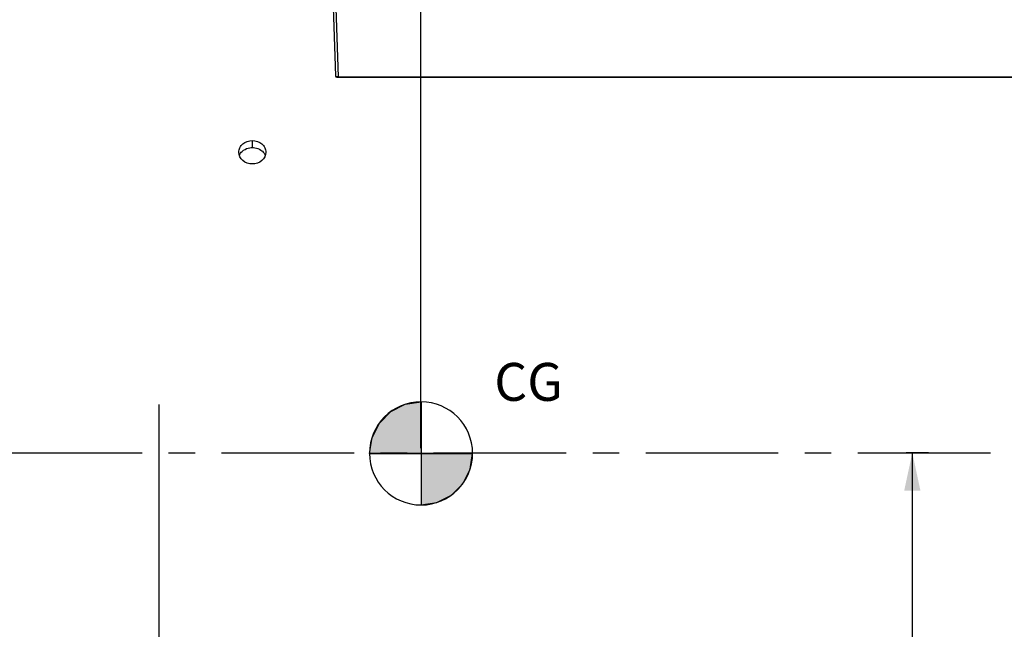
# Model space of a CAD drawing. Units: millimetres. Extents: x 0 to 594, y 0 to 420.
# Drawn here: x 119 to 210, y 242 to 298 of the extents above; entities that cross this region are included whole.
import ezdxf
from ezdxf.enums import TextEntityAlignment as Align

# ---------------------------------------------------------------- set-up
doc = ezdxf.new("R2010")
doc.units = ezdxf.units.MM
doc.header["$LTSCALE"] = 32.67
doc.linetypes.add('CENTER', pattern=[0.6, 0.375, -0.075, 0.075, -0.075])
doc.layers.get('0').update_dxf_attribs({"linetype": 'CONTINUOUS'})
doc.layers.add('AXES', color=7, linetype='CONTINUOUS')
doc.layers.add('SOLIDES', color=7, linetype='CONTINUOUS')
doc.styles.get("Standard").update_dxf_attribs({"font": 'txt', "width": 0.85})
doc.styles.add('TEXTSTYLE_5', font='gdt', dxfattribs={"width": 0.85})
doc.styles.add('TEXTSTYLE_6', font='txt', dxfattribs={"width": 0.6})
doc.styles.add('TEXTSTYLE_9', font='arial.ttf')
doc.dimstyles.new('DIMSTYLE_1', dxfattribs={"dimtxt": 3.5, "dimasz": 3.5, "dimexe": 0.18, "dimexo": 0.0625, "dimgap": 0.09, "dimtad": 1, "dimdec": 4, "dimlfac": 4, "dimdsep": 46, "dimtxsty": 'STANDARD', "dimblk": '_FILLED', "dimblk1": '_FILLED', "dimblk2": '_FILLED', "dimcen": 0.09, "dimclrt": 5, "dimadec": 0, "dimazin": 0, "dimtp": 0.5, "dimtm": 0.5, "dimtfac": 1, "dimtdec": 4, "dimtofl": 0, "dimtmove": 0, "dimatfit": 3, "dimldrblk": '_FILLED', "dimfxl": 1, "dimtolj": 1, "dimarcsym": 0})
doc.dimstyles.new('DIMSTYLE_2', dxfattribs={"dimtxt": 3.5, "dimasz": 3.5, "dimexe": 0.18, "dimexo": 0.0625, "dimgap": 0.09, "dimtad": 1, "dimdec": 1, "dimlfac": 4, "dimdsep": 46, "dimtxsty": 'STANDARD', "dimblk": '_FILLED', "dimblk1": '_FILLED', "dimblk2": '_FILLED', "dimcen": 0.09, "dimclrt": 5, "dimadec": 0, "dimazin": 0, "dimtfac": 1, "dimtdec": 1, "dimtofl": 0, "dimtmove": 0, "dimatfit": 3, "dimldrblk": '_FILLED', "dimfxl": 1, "dimtolj": 1, "dimarcsym": 0})
doc.dimstyles.new('DIMSTYLE_3', dxfattribs={"dimtxt": 3.5, "dimasz": 3.5, "dimexe": 0.18, "dimexo": 0.0625, "dimgap": 0.09, "dimtad": 1, "dimdec": 0, "dimlfac": 4, "dimdsep": 46, "dimtxsty": 'STANDARD', "dimblk": '_FILLED', "dimblk1": '_FILLED', "dimblk2": '_FILLED', "dimcen": 0.09, "dimclrt": 5, "dimadec": 0, "dimazin": 0, "dimtfac": 1, "dimtdec": 0, "dimtofl": 0, "dimtmove": 0, "dimatfit": 3, "dimldrblk": '_FILLED', "dimfxl": 1, "dimtolj": 1, "dimarcsym": 0})
doc.dimstyles.new('DIMSTYLE_4', dxfattribs={"dimtxt": 3.5, "dimasz": 3.5, "dimexe": 0.18, "dimexo": 0.0625, "dimgap": 0.09, "dimtad": 1, "dimdec": 4, "dimlfac": 4, "dimdsep": 46, "dimtxsty": 'STANDARD', "dimblk": '_FILLED', "dimblk1": '_FILLED', "dimblk2": '_FILLED', "dimcen": 0.09, "dimclrt": 5, "dimadec": 0, "dimazin": 0, "dimtp": 0.0001, "dimtm": 0.0001, "dimtfac": 1, "dimtdec": 4, "dimtofl": 0, "dimtmove": 0, "dimatfit": 3, "dimldrblk": '_FILLED', "dimfxl": 1, "dimtolj": 1, "dimarcsym": 0})
doc.dimstyles.new('DIMSTYLE_7', dxfattribs={"dimtxt": 3.5, "dimasz": 3.5, "dimexe": 0.18, "dimexo": 0.0625, "dimgap": 0.09, "dimtad": 1, "dimdec": 4, "dimlfac": 4, "dimdsep": 46, "dimtxsty": 'STANDARD', "dimblk": '_FILLED', "dimblk1": '_FILLED', "dimblk2": '_FILLED', "dimcen": 0.09, "dimclrt": 5, "dimadec": 0, "dimazin": 0, "dimtol": 1, "dimtp": 1, "dimtm": 3, "dimtfac": 0.6, "dimtdec": 4, "dimtofl": 0, "dimtmove": 0, "dimatfit": 3, "dimldrblk": '_FILLED', "dimfxl": 1, "dimtolj": 1, "dimarcsym": 0})

# ---------------------------------------------------------------- blocks, each defined once
blk = doc.blocks.new('_FILLED')
at = {"color": 0, "linetype": 'BYBLOCK'}
blk.add_solid([(0, 0), (-1, 0.214), (-1, -0.214)], dxfattribs=at)
blk = doc.blocks.new('*D0')
at = {"color": 2, "linetype": 'CONTINUOUS'}
for p, q in [((79.746, 314.663), (79.746, 367.457)), ((156.435, 259.462), (156.435, 367.457)), ((79.746, 365.957), (118.09, 365.957)), ((156.435, 365.957), (118.09, 365.957))]:
    blk.add_line(p, q, dxfattribs=at)
at = {"color": 2, "linetype": 'CONTINUOUS', "xscale": 3.5, "yscale": 3.5, "zscale": 3.5, "rotation": 180}
blk.add_blockref('_FILLED', (79.746, 365.957), dxfattribs=at)
at = {"color": 2, "linetype": 'CONTINUOUS', "xscale": 3.5, "yscale": 3.5, "zscale": 3.5}
blk.add_blockref('_FILLED', (156.435, 365.957), dxfattribs=at)
at = {"color": 5, "linetype": 'CONTINUOUS', "insert": (118.09, 370.332), "char_height": 3.5, "width": 5.95, "attachment_point": 2, "line_spacing_factor": 0.9}
blk.add_mtext('Xg', dxfattribs=at)
blk = doc.blocks.new('*D1')
at = {"color": 2, "linetype": 'CONTINUOUS'}
for p, q in [((79.746, 314.663), (79.746, 387.793)), ((266.496, 250.792), (266.496, 387.793)), ((79.746, 386.293), (173.121, 386.293)), ((266.496, 386.293), (173.121, 386.293))]:
    blk.add_line(p, q, dxfattribs=at)
at = {"color": 2, "linetype": 'CONTINUOUS', "xscale": 3.5, "yscale": 3.5, "zscale": 3.5, "rotation": 180}
blk.add_blockref('_FILLED', (79.746, 386.293), dxfattribs=at)
at = {"color": 2, "linetype": 'CONTINUOUS', "xscale": 3.5, "yscale": 3.5, "zscale": 3.5}
blk.add_blockref('_FILLED', (266.496, 386.293), dxfattribs=at)
at = {"color": 5, "linetype": 'CONTINUOUS', "insert": (173.121, 390.668), "char_height": 3.5, "width": 8.925, "attachment_point": 2, "line_spacing_factor": 0.9}
blk.add_mtext('747', dxfattribs=at)
blk = doc.blocks.new('*D15')
at = {"color": 2, "linetype": 'CONTINUOUS'}
for p, q in [((63.346, 348.715), (63.346, 397.052)), ((266.496, 341.595), (266.496, 397.052)), ((63.346, 395.552), (164.921, 395.552)), ((266.496, 395.552), (164.921, 395.552)), ((63.346, 324.767), (63.346, 345.155)), ((266.496, 316.801), (266.496, 338.295)), ((63.346, 263.917), (63.346, 320.098)), ((266.496, 267.292), (266.496, 313.325))]:
    blk.add_line(p, q, dxfattribs=at)
at = {"color": 2, "linetype": 'CONTINUOUS', "xscale": 3.5, "yscale": 3.5, "zscale": 3.5, "rotation": 180}
blk.add_blockref('_FILLED', (63.346, 395.552), dxfattribs=at)
at = {"color": 2, "linetype": 'CONTINUOUS', "xscale": 3.5, "yscale": 3.5, "zscale": 3.5}
blk.add_blockref('_FILLED', (266.496, 395.552), dxfattribs=at)
at = {"color": 5, "linetype": 'CONTINUOUS', "insert": (164.921, 399.927), "char_height": 3.5, "width": 14.875, "attachment_point": 2, "line_spacing_factor": 0.9}
blk.add_mtext('(813)', dxfattribs=at)
blk = doc.blocks.new('*D22')
at = {"color": 2, "linetype": 'CONTINUOUS'}
for p, q in [((203.368, 258.042), (201.309, 258.042)), ((201.868, 258.042), (201.868, 229.917)), ((201.868, 201.792), (201.868, 229.917)), ((178.871, 201.792), (203.368, 201.792))]:
    blk.add_line(p, q, dxfattribs=at)
at = {"color": 2, "linetype": 'CONTINUOUS', "xscale": 3.5, "yscale": 3.5, "zscale": 3.5}
for p, rotation in [((201.868, 258.042), 90), ((201.868, 201.792), 270)]:
    blk.add_blockref('_FILLED', p, dxfattribs=dict(at, rotation=rotation))
at = {"color": 5, "linetype": 'CONTINUOUS', "style": 'TEXTSTYLE_6', "width": 0.6}
for s, p in [('+1', (198.018, 234.38)), ('-3', (200.818, 234.38))]:
    blk.add_text(s, height=2.1, rotation=90, dxfattribs=at).set_placement(p, align=Align.CENTER)
at = {"color": 5, "linetype": 'CONTINUOUS', "width": 0.85}
blk.add_text('225', height=3.5, rotation=90, dxfattribs=at).set_placement((200.118, 228.657), align=Align.CENTER)
blk = doc.blocks.new('*D27')
at = {"color": 2, "linetype": 'CONTINUOUS'}
for p, q in [((132.216, 262.505), (132.216, 232.523)), ((132.216, 202.542), (132.216, 232.523)), ((119.871, 202.542), (133.716, 202.542))]:
    blk.add_line(p, q, dxfattribs=at)
at = {"color": 2, "linetype": 'CONTINUOUS', "xscale": 3.5, "yscale": 3.5, "zscale": 3.5, "rotation": 270}
blk.add_blockref('_FILLED', (132.216, 202.542), dxfattribs=at)
at = {"color": 5, "linetype": 'CONTINUOUS', "insert": (127.841, 234.002), "char_height": 3.5, "width": 13.59167, "attachment_point": 2, "rotation": 90, "line_spacing_factor": 0.9, "style": 'TEXTSTYLE_5'}
blk.add_mtext('{\\Fgdt;n}\\Ftxt;444', dxfattribs=at)
blk = doc.blocks.new('_NONE')
blk = doc.blocks.new('CG_BL10', base_point=(156.466, 257.982))
at = {"linetype": 'CONTINUOUS'}
for points in [[(156.466, 257.982), (151.704, 257.982), (151.937, 259.454), (152.613, 260.781), (153.667, 261.835), (154.995, 262.511), (156.466, 262.744)], [(156.466, 257.982), (156.466, 253.219), (157.938, 253.452), (159.266, 254.129), (160.319, 255.182), (160.996, 256.51), (161.229, 257.982)]]:
    blk.add_hatch(color=7, dxfattribs=at).paths.add_polyline_path(points)
at = {"color": 7, "linetype": 'CONTINUOUS'}
for p, q in [((156.466, 262.744), (156.466, 257.982)), ((151.704, 257.982), (156.466, 257.982)), ((156.466, 257.982), (161.229, 257.982)), ((156.466, 257.982), (156.466, 253.219))]:
    blk.add_line(p, q, dxfattribs=at)
at = {"color": 2, "linetype": 'CONTINUOUS'}
blk.add_line((156.466, 257.95), (156.498, 257.982), dxfattribs=at)
at = {"color": 7, "linetype": 'CONTINUOUS'}
for points in [[(156.466, 257.982), (151.704, 257.982), (151.937, 259.454), (152.613, 260.781), (153.667, 261.835), (154.995, 262.511), (156.466, 262.744), (156.466, 257.982)], [(156.466, 257.982), (156.466, 253.219), (157.938, 253.452), (159.266, 254.129), (160.319, 255.182), (160.996, 256.51), (161.229, 257.982), (156.466, 257.982)]]:
    blk.add_lwpolyline(points, dxfattribs=at)
for start, end in [(90, 180), (0, 90), (180, 270), (270, 360)]:
    blk.add_arc((156.466, 257.982), 4.763, start, end, dxfattribs=at)

msp = doc.modelspace()

# ---------------------------------------------------------------- linework, layer by layer
at = {"color": 7, "linetype": 'CONTINUOUS'}
msp.add_line((156.435199, 258.462052), (156.435199, 261.690395), dxfattribs=at)
at = {"layer": 'AXES', "color": 7, "linetype": 'CONTINUOUS'}
msp.add_line((140.870681, 286.867585), (140.870681, 286.218363), dxfattribs=at)
at = {"layer": 'AXES', "color": 2, "linetype": 'CENTER'}
msp.add_line((59.618877, 258.042093), (257.840528, 258.042093), dxfattribs=at)
at = {"layer": 'AXES', "color": 3, "linetype": 'CONTINUOUS'}
for points, knots in [([(139.620781, 285.792284), (139.620781, 285.933818), (139.69015, 286.225906), (140.071915, 286.708588), (140.557871, 286.867585), (140.870681, 286.867585)], [0, 0, 0, 0, 0.235454485, 0.479613804, 1, 1, 1, 1]), ([(140.870681, 286.867585), (141.182493, 286.867585), (141.667836, 286.708901), (142.051368, 286.227021), (142.120577, 285.9336), (142.120577, 285.791894)], [0, 0, 0, 0, 0.518583904, 0.764325926, 1, 1, 1, 1]), ([(140.870677, 284.702521), (140.558079, 284.702521), (139.931422, 284.899706), (139.620781, 285.507537), (139.620781, 285.792284)], [0, 0, 0, 0, 0.523312641, 1, 1, 1, 1]), ([(142.120577, 285.791894), (142.120577, 285.50821), (141.811279, 284.900387), (141.18428, 284.702521), (140.870677, 284.702521)], [0, 0, 0, 0, 0.474954911, 1, 1, 1, 1])]:
    msp.add_open_spline(points, degree=3, knots=knots, dxfattribs=at)
at = {"layer": 'AXES', "color": 7, "linetype": 'CONTINUOUS'}
for points, knots in [([(139.675112, 285.475087), (139.728672, 285.622844), (139.854711, 285.806964), (140.020199, 285.940687), (140.065626, 285.97254)], [0, 0, 0, 0, 0.739086217, 1, 1, 1, 1]), ([(140.065626, 285.97254), (140.237516, 286.093069), (140.51492, 286.199208), (140.797562, 286.218363), (140.870681, 286.218363)], [0, 0, 0, 0, 0.74167998, 1, 1, 1, 1]), ([(140.870681, 286.218363), (140.94321, 286.218363), (141.223617, 286.199291), (141.499202, 286.095358), (141.670227, 285.976402)], [0, 0, 0, 0, 0.258243726, 1, 1, 1, 1]), ([(141.670227, 285.976402), (141.716221, 285.944411), (141.883545, 285.810099), (142.011954, 285.625077), (142.066007, 285.476114)], [0, 0, 0, 0, 0.261204155, 1, 1, 1, 1])]:
    msp.add_open_spline(points, degree=3, knots=knots, dxfattribs=at)
at = {"layer": 'SOLIDES', "color": 7, "linetype": 'CONTINUOUS'}
for p, q in [((147.834282, 313.667093), (148.561893, 292.831024)), ((148.554617, 300.059422), (148.80939, 292.76369)), ((148.686817, 292.710387), (220.016346, 292.710387)), ((148.80939, 292.76369), (148.80939, 292.710387)), ((148.80939, 292.76369), (220.016346, 292.76369))]:
    msp.add_line(p, q, dxfattribs=at)
msp.add_arc((148.686818, 292.835387), 0.125, 181.99998858, 269.99967264, dxfattribs=at)
msp.add_open_spline([(148.561893, 292.831024), (148.562266, 292.820361), (148.586872, 292.796193), (148.669981, 292.769957), (148.750124, 292.763006), (148.80939, 292.76369)], degree=3, knots=[0, 0, 0, 0, 0.120119726, 0.332778543, 1, 1, 1, 1], dxfattribs=at)

# ---------------------------------------------------------------- block references
at = {"color": 2, "linetype": 'CONTINUOUS'}
msp.add_blockref('CG_BL10', (156.466386, 257.981816), dxfattribs=at)

# ---------------------------------------------------------------- texts
at = {"color": 5, "linetype": 'CONTINUOUS', "insert": (163.2334, 266.331167), "char_height": 3.5, "width": 7.32527881, "attachment_point": 1, "line_spacing_factor": 0.9, "style": 'TEXTSTYLE_9'}
msp.add_mtext('CG', dxfattribs=at)

# ---------------------------------------------------------------- dimensions: what is measured, and where the dimension line sits
at = {"color": 2, "linetype": 'CONTINUOUS'}
for base, p1, p2, text, dimstyle, picture, middle in [((63.345679, 395.552013), (266.495679, 267.292093), (63.345679, 263.917083), '(<>)', 'DIMSTYLE_3', '*D15', (163.433179, 398.177013)), ((79.745679, 365.956962), (156.435199, 259.462052), (79.745679, 314.662729), 'Xg', 'DIMSTYLE_1', '*D0', (115.115439, 368.581962))]:
    dim = msp.add_linear_dim(base=base, p1=p1, p2=p2, angle=180, text=text, dimstyle=dimstyle, dxfattribs=at)
    dim.commit()
    dim.dimension.update_dxf_attribs({"geometry": picture, "text_midpoint": middle, "dimtype": 160})
for base, p1, p2, angle, dimstyle, picture, middle in [((79.745679, 386.292734), (266.495679, 250.792093), (79.745679, 314.662729), 180, 'DIMSTYLE_2', '*D1', (168.658179, 388.917734)), ((201.867727, 258.042093), (178.870679, 201.792093), (203.367727, 258.042093), 90, 'DIMSTYLE_7', '*D22', (199.299778, 227.359145))]:
    dim = msp.add_linear_dim(base=base, p1=p1, p2=p2, angle=angle, dimstyle=dimstyle, dxfattribs=at)
    dim.commit()
    dim.dimension.update_dxf_attribs({"geometry": picture, "text_midpoint": middle, "dimtype": 160})
dim = msp.add_linear_dim(base=(132.216291, 262.504593), p1=(119.870679, 202.542093), p2=(131.216291, 262.504593), angle=90, text='%%c<>', dimstyle='DIMSTYLE_4', override={"dimblk2": 'NONE', "dimsah": 1}, dxfattribs=at)
dim.commit()
dim.dimension.update_dxf_attribs({"geometry": '*D27', "text_midpoint": (131.113808, 230.964279), "dimtype": 160})

doc.saveas('drawing.dxf')
